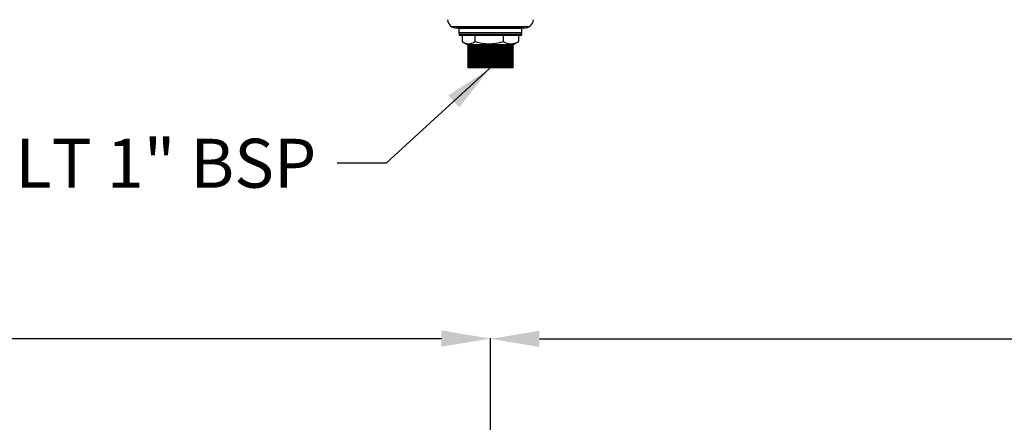
# Model space of a CAD drawing. Extents: x 4668 to 7789, y 11893 to 13659.
# Drawn here: x 5886 to 6590, y 12326 to 12614 of the extents above; entities that cross this region are included whole.
import ezdxf

# ---------------------------------------------------------------- set-up
doc = ezdxf.new("R2010")
doc.units = 0
doc.header["$MEASUREMENT"] = 0
doc.header["$PDMODE"] = 98
doc.header["$PDSIZE"] = -5
doc.layers.get('0').update_dxf_attribs({"linetype": 'CONTINUOUS'})
doc.layers.get('DEFPOINTS').update_dxf_attribs({"linetype": 'CONTINUOUS'})
doc.styles.get("Standard").update_dxf_attribs({"font": 'ISOCP'})
doc.dimstyles.new('COTA', dxfattribs={"dimtxt": 35, "dimasz": 35, "dimexe": 0.2, "dimexo": 0.1, "dimgap": 15, "dimtad": 1, "dimdec": 5, "dimtxsty": 'STANDARD', "dimcen": 35, "dimclrd": 8, "dimclre": 8, "dimclrt": 1, "dimazin": 3, "dimtfac": 1, "dimtdec": 5, "dimtofl": 0, "dimtmove": 0, "dimatfit": 3, "dimtvp": 1, "dimtolj": 1, "dimtzin": 0})

# ---------------------------------------------------------------- blocks, each defined once
blk = doc.blocks.new('*D49')
at = {"color": 8}
for p, q in [((6222.19, 12191.05), (6222.19, 12385.83)), ((6257.19, 12385.63), (7086.49, 12385.63)), ((7121.49, 12318.04), (7121.49, 12385.83))]:
    blk.add_line(p, q, dxfattribs=at)
for points in [[(6257.19, 12391.47), (6257.19, 12379.8), (6222.19, 12385.63)], [(7086.49, 12391.47), (7086.49, 12379.8), (7121.49, 12385.63)]]:
    blk.add_solid(points, dxfattribs=at)
at = {"layer": 'DEFPOINTS', "color": 0}
for p in [(7121.49, 12385.63), (7121.49, 12317.94), (6222.19, 12190.95)]:
    blk.add_point(p, dxfattribs=at)
at = {"color": 1, "insert": (6671.84, 12418.13), "char_height": 35, "attachment_point": 5}
blk.add_mtext('\\A1;899', dxfattribs=at)
blk = doc.blocks.new('*D50')
at = {"color": 8}
for p, q in [((5322.89, 12318.04), (5322.89, 12386.06)), ((5357.89, 12385.86), (6187.19, 12385.86)), ((6222.19, 12191.05), (6222.19, 12386.06))]:
    blk.add_line(p, q, dxfattribs=at)
for points in [[(5357.89, 12391.7), (5357.89, 12380.03), (5322.89, 12385.86)], [(6187.19, 12391.7), (6187.19, 12380.03), (6222.19, 12385.86)]]:
    blk.add_solid(points, dxfattribs=at)
at = {"layer": 'DEFPOINTS', "color": 0}
for p in [(6222.19, 12385.86), (5322.89, 12317.94), (6222.19, 12190.95)]:
    blk.add_point(p, dxfattribs=at)
at = {"color": 1, "insert": (5772.54, 12418.36), "char_height": 35, "attachment_point": 5}
blk.add_mtext('\\A1;899', dxfattribs=at)

msp = doc.modelspace()

# ---------------------------------------------------------------- linework, layer by layer
at = {"color": 7, "linetype": 'CONTINUOUS'}
for p, q in [((6220.985333, 12608.680615), (6195.18688, 12608.680615)), ((6246.186879, 12607.880602), (6198.186878, 12607.880602)), ((6199.686878, 12607.480595), (6199.686878, 12604.480604)), ((6243.404279, 12607.480595), (6199.686878, 12607.480595)), ((6205.686879, 12607.880602), (6205.686879, 12607.480595)), ((6249.186879, 12608.680615), (6220.985333, 12608.680615)), ((6238.686879, 12607.480595), (6238.686879, 12607.880602)), ((6244.686879, 12607.480595), (6243.404279, 12607.480595)), ((6244.686879, 12604.480604), (6244.686879, 12607.480595)), ((6243.404279, 12604.480604), (6199.686878, 12604.480604)), ((6243.686879, 12602.4806), (6200.68688, 12602.4806)), ((6202.0103, 12602.4806), (6202.0103, 12598.198334)), ((6211.134639, 12602.4806), (6211.134639, 12598.198334)), ((6231.311218, 12602.4806), (6231.311218, 12598.198334)), ((6242.36346, 12602.4806), (6242.36346, 12598.198334)), ((6244.686879, 12604.480604), (6243.404279, 12604.480604)), ((6202.550136, 12597.868959), (6206.052903, 12595.846633)), ((6206.862986, 12595.846633), (6205.686879, 12595.167616)), ((6205.686879, 12595.167616), (6206.985917, 12594.417611)), ((6238.686879, 12595.167616), (6205.686879, 12595.167616)), ((6206.985917, 12594.417611), (6205.686879, 12593.667606)), ((6205.686879, 12593.667606), (6206.985917, 12592.917601)), ((6238.686879, 12593.667606), (6205.686879, 12593.667606)), ((6206.985917, 12592.917601), (6205.686879, 12592.167596)), ((6205.686879, 12592.167596), (6206.985917, 12591.41762)), ((6238.686879, 12592.167596), (6205.686879, 12592.167596)), ((6238.320854, 12595.846633), (6206.052903, 12595.846633)), ((6237.387841, 12594.417611), (6206.985917, 12594.417611)), ((6237.387841, 12592.917601), (6206.985917, 12592.917601)), ((6237.387841, 12594.417611), (6238.686879, 12595.167616)), ((6238.686879, 12593.667606), (6237.387841, 12594.417611)), ((6237.387841, 12592.917601), (6238.686879, 12593.667606)), ((6238.686879, 12592.167596), (6237.387841, 12592.917601)), ((6237.387841, 12591.41762), (6238.686879, 12592.167596)), ((6238.686879, 12595.167616), (6237.510773, 12595.846633)), ((6238.320854, 12595.846633), (6241.823625, 12597.868959)), ((6241.800801, 12597.908506), (6242.36346, 12598.198334)), ((6206.985917, 12591.41762), (6205.686879, 12590.667615)), ((6205.686879, 12590.667615), (6206.985917, 12589.91761)), ((6238.686879, 12590.667615), (6205.686879, 12590.667615)), ((6206.985917, 12589.91761), (6205.686879, 12589.167604)), ((6205.686879, 12589.167604), (6206.985917, 12588.417599)), ((6238.686879, 12589.167604), (6205.686879, 12589.167604)), ((6206.985917, 12588.417599), (6205.686879, 12587.667594)), ((6205.686879, 12587.667594), (6206.985917, 12586.917618)), ((6238.686879, 12587.667594), (6205.686879, 12587.667594)), ((6206.985917, 12586.917618), (6205.686879, 12586.167613)), ((6205.686879, 12586.167613), (6206.985917, 12585.417608)), ((6238.686879, 12586.167613), (6205.686879, 12586.167613)), ((6206.985917, 12585.417608), (6205.686879, 12584.667603)), ((6237.387841, 12591.41762), (6206.985917, 12591.41762)), ((6237.387841, 12589.91761), (6206.985917, 12589.91761)), ((6237.387841, 12588.417599), (6206.985917, 12588.417599)), ((6237.387841, 12586.917618), (6206.985917, 12586.917618)), ((6237.387841, 12585.417608), (6206.985917, 12585.417608)), ((6238.686879, 12590.667615), (6237.387841, 12591.41762)), ((6237.387841, 12589.91761), (6238.686879, 12590.667615)), ((6238.686879, 12589.167604), (6237.387841, 12589.91761)), ((6237.387841, 12588.417599), (6238.686879, 12589.167604)), ((6238.686879, 12587.667594), (6237.387841, 12588.417599)), ((6237.387841, 12586.917618), (6238.686879, 12587.667594)), ((6238.686879, 12586.167613), (6237.387841, 12586.917618)), ((6237.387841, 12585.417608), (6238.686879, 12586.167613)), ((6238.686879, 12584.667603), (6237.387841, 12585.417608)), ((6205.686879, 12584.667603), (6206.985917, 12583.917597)), ((6238.686879, 12584.667603), (6205.686879, 12584.667603)), ((6206.985917, 12583.917597), (6205.686879, 12583.167622)), ((6205.686879, 12583.167622), (6206.985917, 12582.417617)), ((6238.686879, 12583.167622), (6205.686879, 12583.167622)), ((6206.985917, 12582.417617), (6205.686879, 12581.667611)), ((6205.686879, 12581.667611), (6206.985917, 12580.917606)), ((6238.686879, 12581.667611), (6205.686879, 12581.667611)), ((6206.985917, 12580.917606), (6205.686879, 12580.167601)), ((6205.686879, 12580.167601), (6206.985917, 12579.417596)), ((6238.686879, 12580.167601), (6205.686879, 12580.167601)), ((6237.387841, 12583.917597), (6206.985917, 12583.917597)), ((6237.387841, 12582.417617), (6206.985917, 12582.417617)), ((6237.387841, 12580.917606), (6206.985917, 12580.917606)), ((6237.387841, 12579.417596), (6206.985917, 12579.417596)), ((6237.387841, 12583.917597), (6238.686879, 12584.667603)), ((6238.686879, 12583.167622), (6237.387841, 12583.917597)), ((6237.387841, 12582.417617), (6238.686879, 12583.167622)), ((6238.686879, 12581.667611), (6237.387841, 12582.417617)), ((6237.387841, 12580.917606), (6238.686879, 12581.667611)), ((6238.686879, 12580.167601), (6237.387841, 12580.917606)), ((6237.387841, 12579.417596), (6238.686879, 12580.167601))]:
    msp.add_line(p, q, dxfattribs=at)
at = {"color": 8, "linetype": 'CONTINUOUS'}
msp.add_line((6199.686878, 12603.480617), (6244.686879, 12603.480617), dxfattribs=at)
at = {"color": 7, "linetype": 'CONTINUOUS'}
for centre, radius, start, end in [((6198.186879, 12614.680608), 6.8, 186.730826599, 270), ((6246.186879, 12614.680608), 6.8, 270, 353.271080821), ((6200.686879, 12603.480608), 1, 90, 180), ((6200.686879, 12603.480608), 1, 180, 270), ((6243.686879, 12603.480608), 1, 0, 90), ((6243.686879, 12603.480608), 1, 270, 0), ((6206.572469, 12604.304964), 7.622619, 233.23715599, 306.76284401), ((6221.222928, 12630.543205), 33.881622, 252.677421883, 287.322578117), ((6236.837339, 12607.702658), 10.994098, 239.824899593, 300.175100407)]:
    msp.add_arc(centre, radius, start, end, dxfattribs=at)

# ---------------------------------------------------------------- texts
at = {"color": 1, "insert": (6097.732693, 12493.716371), "char_height": 35, "attachment_point": 9}
msp.add_mtext('\\A1;Dreno LT 1" BSP', dxfattribs=at)

# ---------------------------------------------------------------- dimensions: what is measured, and where the dimension line sits
for base, p1, p2, picture, middle in [((6222.186879, 12385.864622), (5322.886862, 12317.937577), (6222.186879, 12190.95258), '*D50', (5772.536871, 12418.364622)), ((7121.48688, 12385.632599), (6222.186879, 12190.95258), (7121.48688, 12317.937577), '*D49', (6671.83688, 12418.132599))]:
    dim = msp.add_linear_dim(base=base, p1=p1, p2=p2, text='899', dimstyle='COTA', override={"dimarcsym": 1})
    dim.commit()
    dim.dimension.update_dxf_attribs({"geometry": picture, "text_midpoint": middle})

# ---------------------------------------------------------------- leaders
at = {"annotation_type": 0, "has_hookline": 1, "hookline_direction": 1, "text_width": 329}
msp.add_leader([(6221.876716, 12579.099775), (6147.732693, 12511.216371), (6112.732693, 12511.216371)], dimstyle='COTA', override={"dimgap": 15, "dimtad": 0}, dxfattribs=at)

doc.saveas('drawing.dxf')
